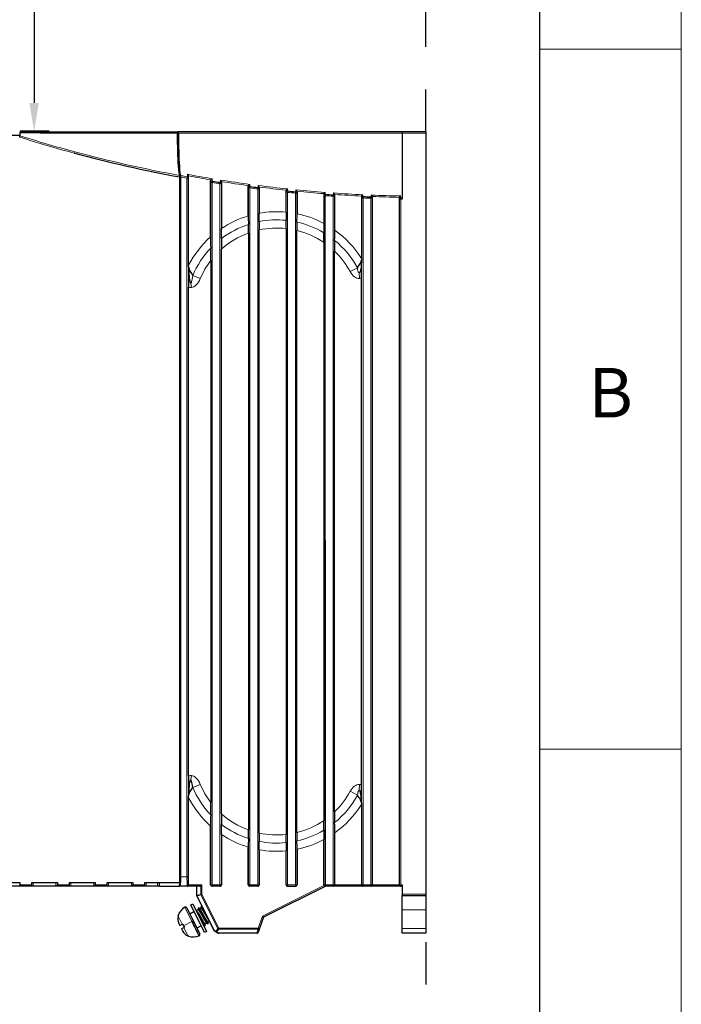
# Model space of a CAD drawing. Units: millimetres. Extents: x 54 to 474, y 40 to 337.
# Drawn here: x 427 to 474, y 220 to 290 of the extents above; entities that cross this region are included whole.
import ezdxf

# ---------------------------------------------------------------- set-up
doc = ezdxf.new("R2010")
doc.units = ezdxf.units.MM
doc.header["$MEASUREMENT"] = 0
doc.linetypes.add('DASHED', pattern=[6, 3, -3])
doc.layers.add('Layer0000', color=7, linetype='Continuous', lineweight=25)
doc.styles.add('标注字体', font='txt', dxfattribs={"height": 3})
doc.styles.add('鸿蒙字体', font='txt', dxfattribs={"height": 3.5})
doc.dimstyles.new('比例：1比3', dxfattribs={"dimtxt": 3, "dimasz": 2, "dimexe": 1, "dimexo": 0, "dimgap": 0.5, "dimtad": 1, "dimtoh": 1, "dimdec": 1, "dimlfac": 3, "dimzin": 0, "dimdsep": 46, "dimtxsty": '标注字体', "dimcen": 0.09, "dimclrd": 3, "dimclre": 3, "dimclrt": 3, "dimadec": 0, "dimazin": 0, "dimtfac": 1, "dimtdec": 4, "dimtofl": 0, "dimtmove": 0, "dimatfit": 3, "dimfxl": 0, "dimtolj": 1, "dimtzin": 0, "dimarcsym": 0})

# ---------------------------------------------------------------- blocks, each defined once
blk = doc.blocks.new('DrawingBorderBlk1')
at = {"layer": 'Layer0000', "color": 7, "linetype": 'Continuous', "lineweight": 18}
for p, q in [((420, 0), (420, 297)), ((410, 247.5), (420, 247.5)), ((410, 198), (420, 198))]:
    blk.add_line(p, q, dxfattribs=at)
at = {"layer": 'Layer0000', "color": 7, "linetype": 'Continuous', "lineweight": 25}
blk.add_line((410, 10), (410, 287), dxfattribs=at)
at = {"layer": 'Layer0000', "color": 7, "linetype": 'Continuous', "lineweight": -3, "insert": (415, 222.75), "char_height": 3.5, "attachment_point": 5, "line_spacing_factor": 0.726, "style": '鸿蒙字体'}
blk.add_mtext('B', dxfattribs=at)
blk = doc.blocks.new('*D5')
at = {"color": 3, "lineweight": -2}
for p, q in [((415.674, 305.119), (428.969, 305.119)), ((427.969, 303.119), (427.969, 283.827)), ((429.029, 281.827), (426.969, 281.827))]:
    blk.add_line(p, q, dxfattribs=at)
at = {"color": 3}
for points in [[(428.303, 303.119), (427.636, 303.119), (427.969, 305.119)], [(427.636, 283.827), (428.303, 283.827), (427.969, 281.827)]]:
    blk.add_solid(points, dxfattribs=at)
at = {"layer": 'Defpoints', "color": 0}
for p in [(415.674, 305.119), (427.969, 281.827), (429.029, 281.827)]:
    blk.add_point(p, dxfattribs=at)
at = {"color": 3, "insert": (425.92, 293.473), "char_height": 3, "attachment_point": 5, "rotation": 90, "style": '标注字体'}
blk.add_mtext('\\A1;70.0', dxfattribs=at)
blk = doc.blocks.new('*D6')
at = {"color": 3, "lineweight": -2}
for p, q in [((423.954, 228.477), (427.063, 228.477)), ((426.063, 207.144), (426.063, 226.477)), ((432.26, 205.144), (425.063, 205.144))]:
    blk.add_line(p, q, dxfattribs=at)
at = {"color": 3}
for points in [[(426.396, 226.477), (425.73, 226.477), (426.063, 228.477)], [(425.73, 207.144), (426.396, 207.144), (426.063, 205.144)]]:
    blk.add_solid(points, dxfattribs=at)
at = {"layer": 'Defpoints', "color": 0}
for p in [(423.954, 228.477), (426.063, 228.477), (432.26, 205.144)]:
    blk.add_point(p, dxfattribs=at)
at = {"color": 3, "insert": (424.014, 216.81), "char_height": 3, "attachment_point": 5, "rotation": 90, "style": '标注字体'}
blk.add_mtext('\\A1;70.0', dxfattribs=at)

msp = doc.modelspace()

# ---------------------------------------------------------------- block references
msp.add_blockref('DrawingBorderBlk1', (53.747, 40.134))

# ---------------------------------------------------------------- next in the draw order: linework, layer by layer
at = {"color": 1, "linetype": 'DASHED'}
for p, q in [((455.674, 281.785), (455.674, 305.119)), ((455.674, 224.5), (455.674, 205.144))]:
    msp.add_line(p, q, dxfattribs=at)
at = {"layer": 'Layer0000', "color": 7, "linetype": 'Continuous', "lineweight": 25}
for p, q in [((426.947, 281.519), (425.134, 281.519)), ((426.947, 281.785), (430.796, 281.785)), ((426.947, 281.785), (426.947, 281.71)), ((426.947, 281.71), (426.947, 281.519)), ((426.947, 281.406), (426.947, 281.519)), ((430.796, 281.785), (438.108, 281.785)), ((438.174, 281.785), (438.108, 281.785)), ((454.007, 281.785), (438.174, 281.785)), ((454.007, 281.685), (454.007, 281.785)), ((455.674, 281.785), (454.007, 281.785)), ((454.007, 281.685), (454.007, 277.02)), ((455.674, 281.785), (455.674, 281.685)), ((455.674, 281.685), (455.674, 227.885)), ((438.118, 281.086), (438.143, 281.082)), ((438.143, 281.082), (438.118, 281.082)), ((438.274, 228.719), (438.274, 278.593)), ((438.341, 229.119), (438.341, 278.58)), ((438.896, 278.667), (438.897, 278.653)), ((438.897, 272.362), (438.897, 278.653)), ((438.302, 278.039), (438.302, 229.281)), ((440.451, 274.352), (440.451, 278.343)), ((441.229, 278.263), (441.23, 278.249)), ((441.23, 278.249), (441.23, 274.953)), ((443.118, 275.841), (443.118, 277.943)), ((443.896, 277.88), (443.897, 277.866)), ((443.897, 277.866), (443.897, 276.026)), ((445.785, 276.108), (445.785, 277.623)), ((445.801, 277.51), (445.8, 277.503)), ((446.563, 277.578), (446.564, 277.563)), ((446.564, 277.563), (446.564, 275.992)), ((448.451, 277.381), (448.451, 275.312)), ((448.567, 228.552), (448.565, 277.268)), ((449.23, 274.83), (449.23, 277.339)), ((451.118, 277.216), (451.118, 272.827)), ((451.134, 277.108), (451.234, 277.108)), ((451.897, 228.552), (451.897, 277.19)), ((453.785, 277.127), (453.785, 228.552)), ((443.13, 274.629), (443.13, 232.427)), ((443.885, 232.209), (443.885, 274.847)), ((445.796, 274.946), (445.796, 232.11)), ((446.552, 232.245), (446.552, 274.811)), ((448.463, 273.957), (448.463, 233.098)), ((441.219, 233.567), (441.219, 273.489)), ((449.219, 233.711), (449.219, 273.345)), ((438.897, 272.26), (438.897, 272.362)), ((440.463, 272.676), (440.463, 234.38)), ((451.118, 272.827), (451.118, 272.725)), ((451.118, 272.725), (451.118, 272.715)), ((438.885, 236.251), (438.885, 270.805)), ((451.13, 235.61), (451.13, 271.445)), ((438.897, 234.693), (438.897, 234.796)), ((438.897, 228.552), (438.897, 234.693)), ((451.118, 234.34), (451.118, 234.331)), ((451.118, 234.331), (451.118, 234.229)), ((451.118, 234.229), (451.118, 228.552)), ((440.451, 228.552), (440.451, 232.704)), ((441.23, 232.103), (441.23, 228.552)), ((449.23, 228.552), (449.23, 232.226)), ((443.118, 228.552), (443.118, 231.215)), ((448.451, 228.552), (448.451, 231.744)), ((443.897, 231.029), (443.897, 228.552)), ((445.785, 228.552), (445.785, 230.948)), ((446.564, 231.064), (446.564, 228.552)), ((438.297, 229.181), (438.274, 229.177)), ((438.297, 229.181), (438.274, 229.181)), ((425.134, 228.719), (426.947, 228.719)), ((426.947, 228.452), (426.847, 228.452)), ((426.947, 228.719), (426.947, 228.552)), ((426.947, 228.452), (426.947, 228.552)), ((427.801, 228.452), (426.947, 228.452)), ((427.801, 228.552), (427.801, 228.719)), ((427.801, 228.719), (429.614, 228.719)), ((427.801, 228.452), (427.801, 228.552)), ((427.901, 228.452), (427.804, 228.452)), ((429.514, 228.452), (427.901, 228.452)), ((429.614, 228.452), (429.514, 228.452)), ((429.614, 228.719), (429.614, 228.552)), ((429.614, 228.452), (429.614, 228.552)), ((430.467, 228.452), (429.614, 228.452)), ((430.467, 228.552), (430.467, 228.719)), ((430.467, 228.719), (432.281, 228.719)), ((430.467, 228.452), (430.467, 228.552)), ((430.567, 228.452), (430.47, 228.452)), ((432.181, 228.452), (430.567, 228.452)), ((432.281, 228.452), (432.181, 228.452)), ((432.281, 228.719), (432.281, 228.552)), ((432.281, 228.452), (432.281, 228.552)), ((433.134, 228.452), (432.281, 228.452)), ((433.134, 228.552), (433.134, 228.719)), ((433.134, 228.719), (434.947, 228.719)), ((433.134, 228.452), (433.134, 228.552)), ((433.234, 228.452), (433.134, 228.452)), ((434.847, 228.452), (433.234, 228.452)), ((434.947, 228.452), (434.847, 228.452)), ((434.947, 228.719), (434.947, 228.552)), ((434.947, 228.452), (434.947, 228.552)), ((435.801, 228.452), (434.947, 228.452)), ((435.801, 228.719), (438.274, 228.719)), ((435.801, 228.552), (435.801, 228.719)), ((435.801, 228.452), (435.801, 228.552)), ((435.901, 228.452), (435.801, 228.452)), ((436.701, 228.452), (435.901, 228.452)), ((436.801, 228.452), (436.701, 228.452)), ((436.801, 228.719), (436.801, 228.452)), ((436.801, 228.452), (438.239, 228.452)), ((438.306, 228.452), (438.239, 228.452)), ((438.791, 228.452), (438.306, 228.452)), ((438.797, 228.452), (438.791, 228.452)), ((439.69, 228.452), (438.797, 228.452)), ((439.457, 228.452), (439.457, 227.809)), ((439.832, 228.552), (439.761, 228.481)), ((440.551, 228.452), (440.567, 228.452)), ((441.115, 228.452), (440.567, 228.452)), ((441.215, 228.552), (441.115, 228.552)), ((441.13, 228.452), (441.115, 228.452)), ((443.218, 228.452), (443.234, 228.452)), ((443.781, 228.452), (443.234, 228.452)), ((443.797, 228.452), (443.781, 228.452)), ((448.597, 228.452), (444.193, 226.25)), ((445.885, 228.452), (445.9, 228.452)), ((445.9, 228.452), (446.448, 228.452)), ((446.448, 228.452), (446.464, 228.452)), ((448.567, 228.452), (448.551, 228.452)), ((449.115, 228.452), (448.567, 228.452)), ((449.132, 228.452), (449.115, 228.452)), ((451.216, 228.452), (449.132, 228.452)), ((451.234, 228.452), (451.216, 228.452)), ((451.781, 228.452), (451.234, 228.452)), ((451.799, 228.452), (451.781, 228.452)), ((453.883, 228.452), (451.799, 228.452)), ((453.883, 228.452), (453.9, 228.452)), ((454.007, 228.452), (453.9, 228.452)), ((454.007, 228.552), (454.007, 227.885)), ((439.457, 227.809), (439.487, 227.809)), ((439.468, 227.764), (440.686, 225.328)), ((439.487, 227.807), (439.762, 227.872)), ((439.769, 227.842), (439.493, 227.779)), ((439.762, 227.874), (439.832, 227.874)), ((454.007, 227.885), (454.007, 227.785)), ((454.007, 227.785), (455.674, 227.785)), ((454.007, 226.785), (454.007, 227.785)), ((455.674, 227.885), (455.674, 227.785)), ((455.674, 227.785), (455.674, 226.785)), ((438.629, 226.967), (438.621, 226.962)), ((439.043, 227.123), (439.192, 227.197)), ((440.012, 225.185), (439.043, 227.123)), ((439.192, 227.197), (440.161, 225.26)), ((439.778, 227.019), (439.771, 226.909)), ((439.867, 226.966), (439.784, 227.02)), ((438.158, 226.389), (438.168, 226.394)), ((438.763, 226.922), (439.223, 226.002)), ((438.97, 226.509), (439.274, 226.661)), ((439.447, 226.741), (439.407, 226.767)), ((439.442, 226.745), (439.564, 226.806)), ((439.569, 226.914), (439.562, 226.805)), ((439.669, 226.854), (439.576, 226.916)), ((439.773, 226.91), (439.666, 226.857)), ((444.193, 226.25), (443.905, 225.459)), ((444.112, 226.322), (444.193, 226.25)), ((454.007, 225.452), (454.007, 226.785)), ((455.674, 226.785), (455.674, 225.452)), ((438.196, 225.821), (438.269, 225.674)), ((438.269, 225.674), (438.44, 225.759)), ((438.44, 225.759), (438.477, 225.778)), ((438.596, 225.539), (438.559, 225.521)), ((439.223, 226.002), (439.683, 225.082)), ((439.781, 225.647), (439.477, 225.495)), ((439.964, 225.739), (439.93, 225.722)), ((439.962, 225.742), (440.055, 225.681)), ((440.053, 225.682), (440.055, 225.681)), ((440.061, 225.684), (440.068, 225.791)), ((440.174, 225.843), (440.066, 225.79)), ((440.17, 225.846), (440.266, 225.783)), ((440.27, 225.788), (440.277, 225.895)), ((440.377, 225.945), (440.275, 225.894)), ((438.389, 225.435), (438.559, 225.521)), ((438.389, 225.435), (438.462, 225.288)), ((438.904, 224.923), (438.894, 224.917)), ((439.63, 224.944), (439.639, 224.948)), ((440.161, 225.26), (440.012, 225.185)), ((440.847, 225.211), (440.722, 225.288)), ((440.972, 225.134), (440.847, 225.211)), ((443.711, 225.119), (441.025, 225.119)), ((443.905, 225.459), (443.805, 225.185)), ((454.007, 225.119), (454.007, 225.452)), ((455.674, 225.119), (454.007, 225.119)), ((455.674, 225.452), (455.674, 225.119))]:
    msp.add_line(p, q, dxfattribs=at)
at = {"layer": 'Layer0000', "color": 7, "linetype": 'Continuous', "lineweight": 18}
for p, q in [((454.007, 281.688), (438.18, 281.689)), ((455.674, 281.685), (454.007, 281.685)), ((438.119, 280.986), (438.148, 280.986)), ((430.812, 280.276), (430.837, 280.372)), ((438.341, 278.58), (438.781, 278.501)), ((438.799, 278.599), (438.781, 278.501)), ((438.781, 278.501), (438.881, 278.501)), ((438.781, 229.119), (438.781, 278.501)), ((438.881, 278.501), (438.881, 229.119)), ((438.297, 278.141), (438.274, 278.146)), ((438.302, 278.039), (438.274, 278.044)), ((440.467, 278.199), (440.567, 278.199)), ((440.467, 228.552), (440.467, 278.199)), ((440.567, 278.199), (440.567, 228.552)), ((441.13, 278.213), (441.115, 278.114)), ((441.115, 278.114), (441.215, 278.114)), ((441.115, 228.552), (441.115, 278.114)), ((441.215, 278.114), (441.215, 228.552)), ((443.134, 277.813), (443.234, 277.813)), ((443.134, 228.552), (443.134, 277.813)), ((443.234, 277.813), (443.234, 228.552)), ((443.794, 277.843), (443.781, 277.743)), ((443.781, 277.743), (443.881, 277.743)), ((443.781, 228.552), (443.781, 277.743)), ((443.881, 277.743), (443.881, 228.552)), ((445.8, 277.503), (445.9, 277.503)), ((445.8, 228.552), (445.8, 277.503)), ((445.9, 277.503), (445.9, 228.552)), ((446.457, 277.548), (446.448, 277.449)), ((446.448, 228.552), (446.448, 277.449)), ((446.548, 277.449), (446.448, 277.449)), ((446.548, 277.449), (446.548, 228.552)), ((448.467, 228.552), (448.467, 277.268)), ((448.565, 277.268), (448.467, 277.268)), ((448.574, 277.368), (448.567, 277.268)), ((449.121, 277.329), (449.115, 277.229)), ((449.115, 228.552), (449.115, 277.229)), ((449.215, 277.229), (449.115, 277.229)), ((449.215, 277.229), (449.215, 228.552)), ((451.134, 228.552), (451.134, 277.108)), ((451.234, 277.108), (451.238, 277.208)), ((451.234, 277.108), (451.234, 228.552)), ((451.781, 277.084), (451.785, 277.184)), ((451.781, 228.552), (451.781, 277.084)), ((451.781, 277.084), (451.881, 277.084)), ((451.881, 277.084), (451.881, 228.552)), ((453.9, 277.022), (453.902, 277.122)), ((454.007, 277.12), (453.902, 277.122)), ((453.8, 277.022), (453.8, 228.552)), ((453.9, 277.022), (453.8, 277.022)), ((453.9, 277.022), (453.9, 228.552)), ((454.007, 277.02), (453.9, 277.022)), ((438.897, 272.247), (438.897, 272.26)), ((450.832, 272.172), (450.324, 271.897)), ((439.189, 271.633), (439.72, 271.406)), ((450.974, 271.417), (450.965, 271.812)), ((439.059, 271.092), (439.09, 270.773)), ((439.059, 235.964), (439.09, 236.283)), ((439.189, 235.422), (439.72, 235.65)), ((450.965, 235.244), (450.974, 235.639)), ((438.897, 234.796), (438.897, 234.809)), ((450.324, 235.159), (450.832, 234.884)), ((438.302, 229.281), (438.274, 229.281)), ((438.781, 229.119), (438.341, 229.119)), ((438.881, 229.119), (438.781, 229.119)), ((426.947, 228.552), (427.801, 228.552)), ((427.901, 228.719), (427.901, 228.452)), ((429.514, 228.719), (429.514, 228.452)), ((429.614, 228.552), (430.467, 228.552)), ((430.567, 228.719), (430.567, 228.452)), ((432.181, 228.719), (432.181, 228.452)), ((432.281, 228.552), (433.134, 228.552)), ((433.234, 228.719), (433.234, 228.452)), ((434.847, 228.719), (434.847, 228.452)), ((434.947, 228.552), (435.801, 228.552)), ((435.901, 228.719), (435.901, 228.452)), ((436.701, 228.719), (436.701, 228.452)), ((438.891, 228.552), (438.897, 228.552)), ((438.897, 228.552), (439.832, 228.552)), ((439.486, 228.452), (439.487, 227.807)), ((439.761, 228.481), (439.762, 227.872)), ((439.832, 228.552), (439.832, 227.874)), ((440.451, 228.552), (440.467, 228.552)), ((440.467, 228.552), (440.567, 228.552)), ((441.115, 228.552), (440.567, 228.552)), ((440.567, 228.552), (440.567, 228.452)), ((441.115, 228.552), (441.115, 228.452)), ((441.215, 228.552), (441.23, 228.552)), ((443.118, 228.552), (443.134, 228.552)), ((443.134, 228.552), (443.234, 228.552)), ((443.781, 228.552), (443.234, 228.552)), ((443.234, 228.552), (443.234, 228.452)), ((443.781, 228.552), (443.781, 228.452)), ((443.881, 228.552), (443.781, 228.552)), ((443.881, 228.552), (443.897, 228.552)), ((448.467, 228.499), (444.112, 226.322)), ((445.785, 228.552), (445.8, 228.552)), ((445.9, 228.552), (445.8, 228.552)), ((446.448, 228.552), (445.9, 228.552)), ((445.9, 228.552), (445.9, 228.452)), ((446.448, 228.552), (446.448, 228.452)), ((446.548, 228.552), (446.448, 228.552)), ((446.548, 228.552), (446.564, 228.552)), ((448.467, 228.552), (448.451, 228.552)), ((448.567, 228.552), (448.467, 228.552)), ((448.567, 228.452), (448.567, 228.552)), ((449.115, 228.552), (448.567, 228.552)), ((449.115, 228.452), (449.115, 228.552)), ((449.215, 228.552), (449.115, 228.552)), ((449.23, 228.552), (449.215, 228.552)), ((451.118, 228.552), (449.23, 228.552)), ((451.118, 228.552), (451.134, 228.552)), ((451.134, 228.552), (451.234, 228.552)), ((451.234, 228.552), (451.781, 228.552)), ((451.234, 228.452), (451.234, 228.552)), ((451.781, 228.452), (451.781, 228.552)), ((451.881, 228.552), (451.781, 228.552)), ((451.897, 228.552), (451.881, 228.552)), ((451.897, 228.552), (453.785, 228.552)), ((453.785, 228.552), (453.8, 228.552)), ((453.8, 228.552), (453.9, 228.552)), ((453.9, 228.552), (454.007, 228.552)), ((453.9, 228.552), (453.9, 228.452)), ((439.494, 227.777), (439.468, 227.764)), ((439.493, 227.779), (440.712, 225.342)), ((439.832, 227.874), (439.769, 227.842)), ((439.769, 227.842), (440.959, 225.462)), ((439.832, 227.874), (441.022, 225.494)), ((455.674, 227.885), (454.007, 227.885)), ((438.621, 226.962), (439.125, 225.953)), ((438.629, 226.966), (439.134, 225.957)), ((438.15, 226.339), (438.44, 225.759)), ((443.811, 225.494), (444.112, 226.322)), ((455.674, 226.785), (454.007, 226.785)), ((439.125, 225.953), (438.526, 225.653)), ((439.134, 225.957), (439.126, 225.953)), ((439.223, 226.002), (439.134, 225.957)), ((439.134, 225.957), (439.639, 224.948)), ((438.559, 225.521), (438.849, 224.941)), ((440.712, 225.342), (440.686, 225.328)), ((440.712, 225.342), (440.837, 225.264)), ((440.837, 225.264), (440.959, 225.462)), ((440.9, 225.225), (441.022, 225.423)), ((441.025, 225.148), (440.9, 225.225)), ((441.022, 225.494), (440.959, 225.462)), ((441.022, 225.494), (443.811, 225.494)), ((441.022, 225.494), (441.022, 225.423)), ((441.022, 225.423), (443.811, 225.423)), ((441.025, 225.119), (441.025, 225.148)), ((443.711, 225.148), (441.025, 225.148)), ((443.811, 225.423), (443.711, 225.148)), ((443.711, 225.148), (443.711, 225.119)), ((443.811, 225.494), (443.811, 225.423)), ((443.905, 225.459), (443.811, 225.494)), ((455.674, 225.452), (454.007, 225.452))]:
    msp.add_line(p, q, dxfattribs=at)
at = {"layer": 'Layer0000', "color": 7, "linetype": 'Continuous', "lineweight": 25}
for centre, radius in [((439.781, 227.018), 0.00365), ((439.573, 226.914), 0.00368), ((440.058, 225.683), 0.00369), ((440.267, 225.786), 0.00366)]:
    msp.add_circle(centre, radius, dxfattribs=at)
at = {"layer": 'Layer0000', "color": 7, "linetype": 'Continuous', "lineweight": 18}
for centre, radius, start, end in [((430.254, 568.053), 286.361, 269.33829, 270.11351), ((453.662, 365.764), 88.389, 252.4076, 255.03482), ((452.521, 361.646), 84.217, 252.32195, 255.06145), ((430.713, 281.712), 0.111, 349.51595, 41.37871), ((438.474, 9225.903), 8944.215, 269.9509832, 269.9976947), ((455.603, 372.804), 95.692, 255.00092, 259.5637), ((455.016, 369.458), 92.295, 259.58768, 259.87981), ((437.905, 278.776), 0.912, 348.77538, 0.10464), ((454.519, 362.135), 84.823, 259.33185, 260.53186), ((438.148, 278.653), 0.749, 348.23333, 359.9374), ((454.314, 360.751), 83.52, 259.36206, 260.45278), ((441.427, 278.47), 0.862, 180.19173, 191.54953), ((441.161, 278.348), 0.709, 180.38488, 192.09877), ((440.567, 278.199), 0.1, 108.23841, 179.95879), ((455.364, 371.921), 94.884, 261.02844, 261.36302), ((440.412, 278.372), 0.735, 347.49413, 0.06224), ((455.157, 366.023), 88.763, 260.91861, 262.27723), ((440.628, 278.251), 0.602, 346.8671, 359.86952), ((454.915, 364.21), 87.03, 260.95236, 262.21435), ((443.693, 277.947), 0.575, 180.4461, 193.44473), ((443.234, 277.813), 0.1, 82.59453, 179.96343), ((443.933, 278.068), 0.704, 180.25602, 192.7853), ((439.194, 278.425), 4.085, 351.38616, 352.78844), ((455.487, 372.424), 95.401, 262.62075, 262.95219), ((443.197, 277.988), 0.614, 346.30891, 0.006), ((455.464, 368.315), 91.076, 262.64863, 263.96753), ((443.396, 277.868), 0.501, 345.60026, 359.79213), ((455.304, 366.803), 89.652, 262.68968, 263.90884), ((446.496, 277.747), 0.603, 180.28629, 193.81141), ((446.277, 277.627), 0.492, 180.49849, 194.53734), ((445.9, 277.503), 0.1, 84.19282, 175.97552), ((440.722, 278.117), 5.214, 353.24011, 354.34308), ((455.561, 372.731), 95.717, 264.20709, 264.5368), ((445.934, 277.685), 0.541, 345.41113, 359.94161), ((455.599, 369.604), 92.372, 264.33148, 265.62798), ((446.123, 277.566), 0.441, 344.63491, 359.71713), ((455.283, 365.896), 88.747, 264.36074, 265.58789), ((448.89, 277.385), 0.439, 180.52501, 195.39931), ((448.567, 277.268), 0.1, 103.67293, 179.9706), ((449.096, 277.504), 0.539, 180.29616, 194.61987), ((457.353, 397.191), 120.244, 265.80886, 266.07127), ((448.641, 277.46), 0.497, 344.78327, 359.87787), ((455.653, 370.32), 93.09, 265.98747, 267.27125), ((448.826, 277.341), 0.405, 343.96472, 359.64081), ((455.843, 373.432), 96.304, 266.06218, 267.19019), ((451.523, 277.22), 0.405, 180.53152, 196.0259), ((451.234, 277.108), 0.1, 87.37563, 179.97203), ((451.719, 277.338), 0.498, 180.29268, 195.2055), ((455.683, 373.616), 96.61, 267.36048, 267.68546), ((451.329, 277.311), 0.474, 344.40808, 359.82399), ((455.666, 370.543), 93.313, 267.62708, 268.90617), ((451.511, 277.193), 0.386, 343.56855, 359.57484), ((455.681, 371.067), 93.935, 267.69045, 268.84517), ((454.171, 277.131), 0.386, 180.51493, 196.41841), ((454.36, 277.249), 0.475, 180.27378, 195.56965), ((445.141, 269.085), 7.052, 106.66983, 123.68072), ((445.141, 269.085), 7.052, 84.761, 100.16002), ((445.141, 269.085), 7.052, 61.99964, 78.3596), ((445.141, 269.085), 6.474, 108.15196, 127.22291), ((445.141, 269.085), 5.897, 83.61759, 102.29311), ((445.141, 269.085), 6.474, 84.24056, 101.12951), ((445.141, 269.085), 6.474, 59.1867, 77.35774), ((445.141, 269.085), 7.052, 131.68406, 152.30821), ((445.141, 269.085), 5.897, 109.94108, 131.69234), ((445.141, 269.085), 5.897, 55.71002, 76.15449), ((445.141, 269.085), 7.052, 32.04371, 54.55402), ((445.141, 269.085), 6.474, 28.4765, 50.89428), ((445.141, 269.085), 6.474, 136.33828, 156.82452), ((445.141, 269.085), 5.897, 28.47648, 46.24927), ((445.141, 269.085), 5.897, 142.49228, 156.82453), ((439.052, 271.188), 0.418, 246.54446, 275.26277), ((450.962, 271.927), 0.51, 271.37927, 289.25452), ((439.051, 235.868), 0.417, 84.73198, 113.47491), ((445.141, 237.97), 6.474, 203.17552, 223.66172), ((445.141, 237.97), 5.897, 203.17556, 217.50772), ((450.962, 235.13), 0.509, 70.72041, 88.62664), ((445.141, 237.97), 7.052, 207.69179, 228.31594), ((445.141, 237.97), 5.897, 313.75073, 331.52356), ((445.141, 237.97), 6.474, 309.10572, 331.52352), ((445.141, 237.97), 7.052, 305.44598, 327.95629), ((445.141, 237.97), 5.897, 228.30766, 250.05892), ((445.141, 237.97), 6.474, 232.77709, 251.84804), ((445.141, 237.97), 5.897, 283.84551, 304.28998), ((445.141, 237.97), 7.052, 236.31928, 253.33017), ((445.141, 237.97), 5.897, 257.70689, 276.38241), ((445.141, 237.97), 6.474, 282.64226, 300.8133), ((445.141, 237.97), 6.474, 258.87049, 275.75944), ((445.141, 237.97), 7.052, 281.6404, 298.00036), ((445.141, 237.97), 7.052, 259.83998, 275.239), ((450.018, 228.952), 11.238, 179.15015, 182.54999), ((447.016, 228.977), 8.136, 179.00438, 182.9959), ((438.791, 228.552), 0.1, 270.64436, 0.01247), ((439.506, 227.773), 0.0396, 119.90018, 192.72775), ((439.628, 227.826), 0.143, 187.4021, 198.99266), ((439.903, 227.891), 0.143, 187.57466, 199.81262), ((440.757, 225.323), 0.0492, 157.66289, 224.92395), ((440.882, 225.246), 0.0492, 157.66289, 224.92395), ((440.945, 225.369), 0.151, 223.9993, 252.56575), ((440.863, 225.258), 0.0492, 251.64111, 318.90216), ((441.067, 225.567), 0.151, 223.9993, 252.56575), ((440.988, 225.18), 0.0492, 251.64111, 318.90216), ((443.736, 225.224), 0.0797, 252.00933, 330.45467), ((443.836, 225.499), 0.0797, 252.00937, 330.45464)]:
    msp.add_arc(centre, radius, start, end, dxfattribs=at)
at = {"layer": 'Layer0000', "color": 7, "linetype": 'Continuous', "lineweight": 25}
for centre, radius, start, end in [((437.655, 281.712), 0.459, 357.05353, 9.18066), ((437.723, 281.712), 0.457, 357.03519, 9.22369), ((437.687, 281.009), 0.461, 357.17128, 9.09168), ((483.594, 281.016), 45.446, 180.03681, 182.20159), ((455.554, 372.58), 95.563, 254.99477, 259.58261), ((437.724, 278.617), 0.551, 357.4905, 8.18148), ((437.787, 278.604), 0.554, 357.5153, 8.15208), ((438.781, 278.5), 0.101, 0.26537, 79.63623), ((438.743, 278.641), 0.155, 9.52624, 61.82187), ((440.59, 278.328), 0.142, 99.88326, 154.64311), ((438.384, 278.211), 0.112, 189.49702, 218.8473), ((437.748, 278.063), 0.555, 357.51854, 8.14226), ((440.559, 278.343), 0.108, 155.21945, 180.03683), ((440.567, 278.199), 0.0999, 80.96855, 108.25032), ((437.262, 278.81), 3.36, 349.52419, 351.2288), ((455.666, 373.132), 96.026, 260.96269, 261.29294), ((441.114, 278.113), 0.101, 0.27493, 81.0316), ((441.084, 278.24), 0.147, 9.00997, 64.66319), ((443.224, 277.943), 0.106, 158.18175, 180.01052), ((443.253, 277.929), 0.138, 100.03335, 157.30996), ((455.671, 373.158), 96.052, 262.56808, 262.89694), ((443.781, 277.743), 0.101, 0.28768, 82.6192), ((443.757, 277.858), 0.141, 9.05359, 67.36762), ((445.917, 277.611), 0.135, 100.3155, 159.87913), ((445.89, 277.623), 0.105, 160.69293, 180.00804), ((455.673, 373.171), 96.066, 264.16759, 264.49537), ((446.447, 277.448), 0.101, 0.30171, 84.20007), ((446.427, 277.555), 0.137, 9.55055, 69.68204), ((448.556, 277.381), 0.105, 162.89963, 180.00288), ((448.582, 277.371), 0.132, 100.83923, 162.23243), ((448.567, 277.268), 0.1, 85.96708, 103.06721), ((455.676, 373.215), 96.109, 265.76246, 266.08931), ((449.114, 277.229), 0.101, 0.31749, 85.77593), ((449.096, 277.33), 0.135, 10.50353, 71.58249), ((449.125, 277.339), 0.105, 359.99775, 8.99342), ((451.223, 277.216), 0.105, 164.86789, 179.99936), ((451.248, 277.207), 0.132, 102.05395, 163.91239), ((455.673, 373.181), 96.075, 267.35414, 267.68058), ((451.781, 277.084), 0.101, 0.33494, 87.34808), ((451.764, 277.182), 0.134, 11.58849, 73.36298), ((451.791, 277.19), 0.106, 0.03915, 10.04216), ((453.888, 277.127), 0.104, 166.54228, 180.02853), ((453.916, 277.118), 0.132, 103.42049, 165.4373), ((453.9, 277.022), 0.1, 88.96731, 179.97215), ((467.588, 275.775), 24.47, 179.8464, 181.2589), ((420.489, 275.964), 23.408, 358.71325, 0.15391), ((468.521, 276.045), 22.736, 179.84259, 181.30578), ((423.207, 275.928), 23.357, 358.71148, 0.15713), ((418.42, 274.697), 24.71, 359.84188, 1.25342), ((467.402, 274.911), 23.517, 178.71601, 180.1555), ((423.026, 275.008), 22.771, 359.84226, 1.30483), ((470.019, 274.876), 23.467, 178.71423, 180.15904), ((478.789, 275.244), 30.338, 179.87191, 181.12944), ((484.08, 274.272), 43.629, 179.89553, 180.94155), ((406.231, 274.883), 34.999, 358.94889, 0.11544), ((416.97, 274.035), 31.493, 359.85809, 1.11049), ((413.912, 274.755), 35.319, 358.95283, 0.12215), ((478.392, 273.577), 37.174, 178.97715, 180.13624), ((486.991, 273.44), 37.772, 178.98414, 180.14347), ((391.435, 272.791), 49.028, 359.86524, 0.89294), ((579.633, 270.41), 140.748, 179.25223, 179.8392), ((349.958, 271.163), 101.172, 0.16009, 0.87892), ((579.691, 236.646), 140.806, 180.16092, 180.74768), ((349.505, 235.896), 101.625, 359.12254, 359.83905), ((391.435, 234.265), 49.028, 359.10706, 0.13476), ((484.068, 232.784), 43.616, 179.0583, 180.10462), ((478.392, 233.479), 37.174, 179.86375, 181.02285), ((486.991, 233.616), 37.773, 179.85653, 181.01585), ((406.227, 232.173), 35.003, 359.88462, 1.05105), ((416.975, 233.02), 31.488, 358.88942, 0.142), ((413.906, 232.301), 35.325, 359.87795, 1.04707), ((467.604, 231.281), 24.486, 178.74157, 180.15313), ((418.402, 232.359), 24.728, 358.74711, 0.15759), ((467.388, 232.145), 23.503, 179.84407, 181.28442), ((423.03, 232.047), 22.766, 358.69501, 0.15789), ((470.002, 232.18), 23.45, 179.84044, 181.28629), ((478.793, 231.812), 30.342, 178.87065, 180.12801), ((420.496, 231.092), 23.401, 359.84588, 1.28696), ((468.525, 231.011), 22.741, 178.69438, 180.15726), ((423.216, 231.128), 23.348, 359.84258, 1.28882), ((437.821, 229.256), 0.482, 351.06052, 2.99151), ((435.2, 228.949), 3.146, 350.90905, 3.09095), ((437.42, 228.673), 0.848, 344.91905, 3.04671), ((438.798, 228.551), 0.0991, 269.77349, 0.49622), ((439.692, 228.548), 0.0964, 269.10624, 315.89376), ((440.551, 228.552), 0.1, 180.07767, 269.93106), ((440.567, 228.552), 0.1, 179.99464, 269.99639), ((441.115, 228.552), 0.1, 270.00361, 0.00497), ((441.131, 228.551), 0.099, 269.40443, 0.58685), ((443.218, 228.552), 0.1, 180.07538, 269.93335), ((443.234, 228.552), 0.1, 179.99464, 269.99639), ((443.781, 228.552), 0.1, 270.00135, 359.85244), ((443.798, 228.551), 0.099, 269.40443, 0.58685), ((445.885, 228.552), 0.1, 180.07538, 269.93335), ((445.9, 228.552), 0.1, 179.99464, 269.99639), ((446.448, 228.552), 0.1, 270.00361, 0.00497), ((446.465, 228.551), 0.099, 269.40443, 0.58685), ((448.551, 228.552), 0.1, 180.00452, 212.25373), ((448.567, 228.552), 0.1, 179.99464, 269.99639), ((448.552, 228.553), 0.101, 212.52027, 269.30841), ((449.115, 228.552), 0.1, 270.00361, 0.00497), ((449.131, 228.551), 0.0991, 270.50305, 0.49695), ((451.217, 228.551), 0.0992, 179.50709, 269.49291), ((451.234, 228.552), 0.1, 179.99564, 269.99639), ((451.781, 228.552), 0.1, 270.00361, 0.00497), ((451.798, 228.551), 0.0991, 270.50305, 0.49695), ((453.884, 228.551), 0.0991, 179.50417, 269.49583), ((453.9, 228.552), 0.1, 179.99464, 269.99639), ((439.557, 227.809), 0.1, 179.99917, 206.56505), ((439.223, 226.002), 1.133, 122.11865, 160.02802), ((438.674, 226.877), 0.1, 26.56505, 116.56505), ((436.743, 224.821), 3.753, 27.19818, 35.87582), ((438.808, 226.137), 0.689, 162.90703, 207.23816), ((439.223, 226.002), 1.125, 159.6034, 162.56018), ((439.223, 226.002), 0.78, 196.71748, 206.56514), ((439.223, 226.002), 0.78, 206.56514, 216.41263), ((691.095, 351.135), 281.352, 206.4189, 206.6485), ((441.643, 227.029), 2.117, 207.20422, 217.45443), ((439.082, 225.588), 0.688, 205.87081, 250.24278), ((439.223, 226.002), 1.125, 250.56992, 253.5267), ((439.223, 226.002), 1.133, 253.10222, 290.89562), ((439.594, 225.037), 0.1, 296.60469, 26.51922), ((440.775, 225.373), 0.1, 206.56364, 238.28253), ((441.025, 225.219), 0.1, 238.28253, 270.00141), ((443.711, 225.219), 0.1, 270, 340)]:
    msp.add_arc(centre, radius, start, end, dxfattribs=at)
for points in [[(426.947, 281.785), (426.947, 281.785), (426.947, 281.785), (426.947, 281.785)], [(438.897, 272.26), (438.897, 272.145), (438.983, 271.907), (439.146, 271.715), (439.189, 271.633)], [(450.832, 272.172), (450.878, 272.239), (451.035, 272.403), (451.118, 272.615), (451.118, 272.715)], [(438.897, 234.796), (438.897, 234.913), (438.985, 235.147), (439.146, 235.341), (439.189, 235.422)], [(451.118, 234.34), (451.119, 234.439), (451.035, 234.652), (450.878, 234.817), (450.832, 234.884)], [(427.801, 228.452), (427.801, 228.452), (427.801, 228.452), (427.801, 228.452)], [(430.468, 228.452), (430.467, 228.452), (430.467, 228.452), (430.467, 228.452)]]:
    msp.add_open_spline(points, degree=3, dxfattribs=at)
for points, knots in [([(438.269, 278.695), (438.234, 278.723), (438.155, 279.304), (438.115, 280.794), (438.114, 281.689)], [0, 0, 0, 0, 0.428571, 1, 1, 1, 1]), ([(438.18, 281.689), (438.181, 280.789), (438.221, 279.293), (438.3, 278.71), (438.336, 278.683)], [0, 0, 0, 0, 0.571429, 1, 1, 1, 1]), ([(438.897, 272.247), (438.893, 271.836), (438.944, 271.375), (438.988, 271.149), (439.042, 271.086), (439.059, 271.092)], [0, 0, 0, 0, 0.461538, 0.884615, 1, 1, 1, 1]), ([(451.118, 272.715), (451.121, 272.488), (451.091, 272.145), (451.045, 271.928), (451.002, 271.836), (450.976, 271.812), (450.965, 271.812)], [0, 0, 0, 0, 0.347826, 0.73913, 0.913043, 1, 1, 1, 1]), ([(439.059, 235.964), (439.045, 235.97), (438.992, 235.919), (438.949, 235.711), (438.892, 235.248), (438.897, 234.809)], [0, 0, 0, 0, 0.107143, 0.535714, 1, 1, 1, 1]), ([(439.189, 235.422), (439.166, 235.62), (439.132, 235.81), (439.081, 235.944), (439.059, 235.964)], [0, 0, 0, 0, 0.777778, 1, 1, 1, 1]), ([(451.118, 234.34), (451.119, 234.435), (451.107, 234.822), (451.06, 235.103), (451, 235.236), (450.965, 235.244)], [0, 0, 0, 0, 0.166667, 0.777778, 1, 1, 1, 1]), ([(439.43, 226.722), (439.488, 226.633), (439.658, 226.338), (439.938, 225.849), (440.037, 225.692), (440.055, 225.681)], [0, 0, 0, 0, 0.3, 0.5, 0.7560805, 0.7560805, 0.7560805, 0.7560805]), ([(440.066, 225.79), (440.058, 225.786), (439.97, 225.9), (439.621, 226.502), (439.471, 226.726), (439.447, 226.741)], [0, 0, 0, 0, 0.2222222, 0.6666667, 0.9551731, 0.9551731, 0.9551731, 0.9551731]), ([(439.564, 226.806), (439.576, 226.812), (439.703, 226.614), (440.028, 226.052), (440.151, 225.858), (440.17, 225.846)], [0, 0, 0, 0, 0.3333333, 0.6666667, 0.9630421, 0.9630421, 0.9630421, 0.9630421]), ([(439.576, 226.916), (439.591, 226.906), (439.723, 226.701), (440.119, 225.991), (440.249, 225.794), (440.264, 225.783)], [0.6191979, 0.6191979, 0.6191979, 0.6191979, 0.6568138, 0.729541, 0.7667498, 0.7667498, 0.7667498, 0.7667498]), ([(440.275, 225.894), (440.264, 225.889), (440.139, 226.079), (439.816, 226.644), (439.689, 226.841), (439.669, 226.854)], [0, 0, 0, 0, 0.3333333, 0.6666667, 0.9649292, 0.9649292, 0.9649292, 0.9649292]), ([(439.773, 226.91), (439.781, 226.914), (439.882, 226.779), (440.248, 226.129), (440.357, 225.972), (440.371, 225.957)], [0, 0, 0, 0, 0.2222222, 0.7777778, 0.9319934, 0.9319934, 0.9319934, 0.9319934])]:
    msp.add_open_spline(points, degree=3, knots=knots, dxfattribs=at)
at = {"layer": 'Layer0000', "color": 7, "linetype": 'Continuous', "lineweight": 18}
for points, knots in [([(450.965, 271.812), (450.952, 271.812), (450.881, 271.871), (450.86, 272.001), (450.832, 272.172)], [0, 0, 0, 0, 0.1538462, 0.9999993, 0.9999993, 0.9999993, 0.9999993]), ([(439.189, 271.633), (439.164, 271.415), (439.126, 271.22), (439.086, 271.104), (439.059, 271.092)], [0, 0, 0, 0, 0.6875, 1, 1, 1, 1]), ([(450.965, 235.244), (450.955, 235.245), (450.889, 235.194), (450.862, 235.071), (450.832, 234.884)], [0, 0, 0, 0, 0.133333, 1, 1, 1, 1])]:
    msp.add_open_spline(points, degree=3, knots=knots, dxfattribs=at)
for points in [[(450.974, 271.417), (450.745, 271.412), (450.494, 271.585), (450.324, 271.897)], [(439.72, 271.406), (439.565, 271.045), (439.332, 270.796), (439.09, 270.773)], [(439.09, 236.283), (439.332, 236.26), (439.565, 236.011), (439.72, 235.65)], [(450.324, 235.159), (450.494, 235.471), (450.744, 235.644), (450.974, 235.639)]]:
    msp.add_open_spline(points, degree=3, dxfattribs=at)

# ---------------------------------------------------------------- next in the draw order: dimensions: what is measured, and where the dimension line sits
at = {"color": 7}
dim = msp.add_linear_dim(base=(427.969, 281.827), p1=(415.674, 305.119), p2=(429.029, 281.827), angle=90, text='70.0', dimstyle='比例：1比3', override={"dimtxsty": '标注字体'}, dxfattribs=at)
dim.commit()
dim.dimension.update_dxf_attribs({"geometry": '*D5', "text_midpoint": (425.92, 293.473)})
dim = msp.add_linear_dim(base=(426.063, 228.477), p1=(432.26, 205.144), p2=(423.954, 228.477), angle=90, dimstyle='比例：1比3', dxfattribs=at)
dim.commit()
dim.dimension.update_dxf_attribs({"geometry": '*D6', "text_midpoint": (424.014, 216.81)})

doc.saveas('drawing.dxf')
